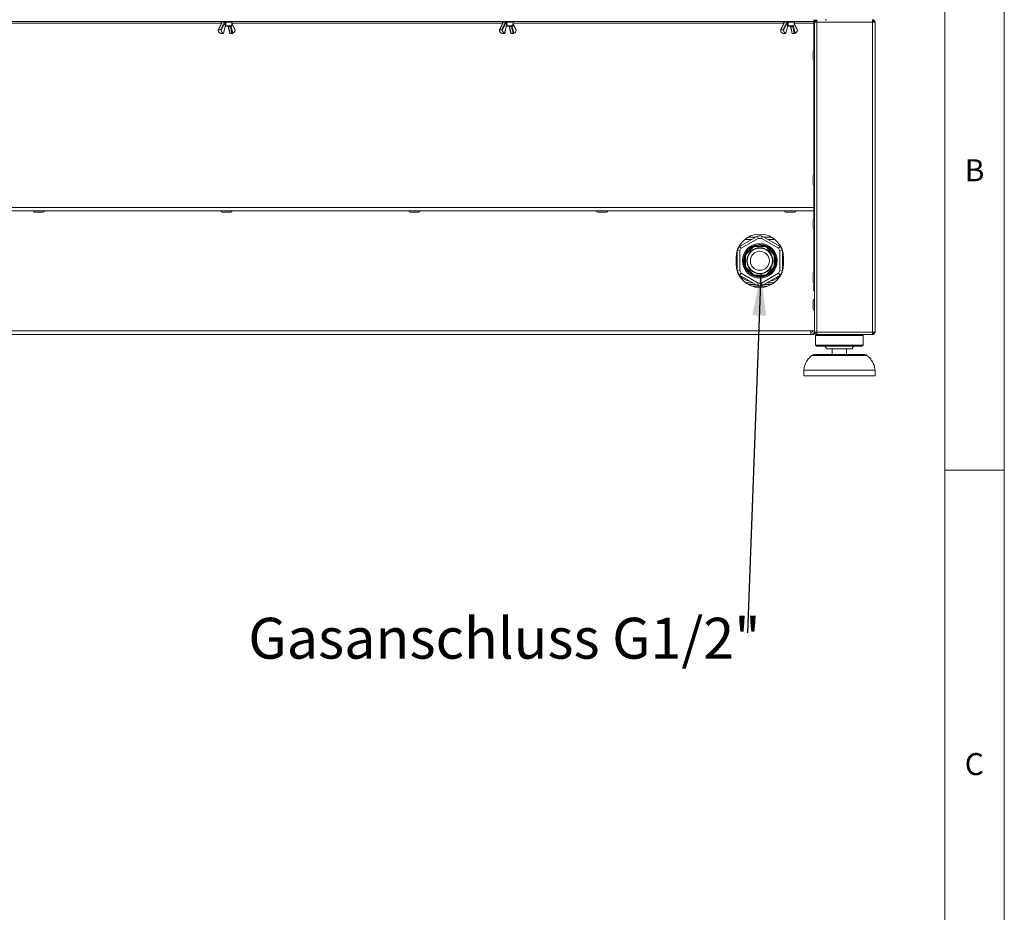
# Model space of a CAD drawing. Units: millimetres. Extents: x 5 to 505, y 5 to 292.
# Drawn here: x 332 to 415, y 161 to 236 of the extents above; entities that cross this region are included whole.
import ezdxf

# ---------------------------------------------------------------- set-up
doc = ezdxf.new("R2010")
doc.units = ezdxf.units.MM
doc.layers.add('BEMAßUNG', color=96, linetype='Continuous')
doc.styles.add('SLDTEXTSTYLE0', font='TXT', dxfattribs={"width": 0.75})
doc.styles.add('SLDTEXTSTYLE1', font='TXT', dxfattribs={"width": 0.7})
doc.dimstyles.new('SLDDIMSTYLE4', dxfattribs={"dimtxt": 0.18, "dimasz": 3.556, "dimexe": 0, "dimexo": 0.0625, "dimgap": 0, "dimtad": 0, "dimtih": 1, "dimtoh": 1, "dimdec": 0, "dimrnd": 1e-09, "dimzin": 0, "dimdsep": 46, "dimtxsty": 'Standard', "dimsah": 1, "dimcen": 0.09, "dimadec": 0, "dimazin": 0, "dimtfac": 3.556, "dimtdec": 0, "dimtofl": 0, "dimtmove": 0, "dimatfit": 3, "dimfxl": 0, "dimfrac": 2, "dimtolj": 1, "dimtzin": 0, "dimarcsym": 0})

# ---------------------------------------------------------------- blocks, each defined once
blk = doc.blocks.new('SW_NOTE_23')
at = {"layer": 'BEMAßUNG', "color": 0, "insert": (-42.035, 1.257), "char_height": 3.43958, "attachment_point": 1, "style": 'SLDTEXTSTYLE1'}
blk.add_mtext('Gasanschluss G1/2"', dxfattribs=at)

msp = doc.modelspace()

# ---------------------------------------------------------------- linework, layer by layer
at = {"color": 7, "linetype": 'Continuous', "lineweight": 0}
for p, q in [((415, 5), (415, 292)), ((410, 287), (410, 47.5876)), ((410, 198.5), (415, 198.5))]:
    msp.add_line(p, q, dxfattribs=at)
at = {"color": 7, "linetype": 'Continuous', "lineweight": 15}
for p, q in [((398.9637, 236.2694), (398.9637, 236.4194)), ((399.0137, 236.4194), (399.0137, 236.2194)), ((399.1137, 236.2194), (399.1137, 236.4194)), ((399.1337, 236.3194), (399.1337, 236.4194)), ((399.2137, 236.3194), (399.1337, 236.3194)), ((399.2137, 236.4194), (399.2137, 236.2194)), ((400.0137, 236.4194), (399.9137, 236.4194)), ((403.9137, 236.4194), (403.9137, 236.3194)), ((300.0637, 236.2694), (398.9637, 236.2694)), ((349.1314, 236.2181), (348.8038, 235.5546)), ((349.1559, 236.2295), (348.8312, 235.5717)), ((348.8312, 235.5717), (348.9986, 235.5717)), ((348.9986, 235.5717), (349.3234, 236.2295)), ((349.3855, 236.196), (349.0533, 235.5231)), ((349.0567, 236.2125), (349.0726, 236.0991)), ((349.1367, 236.2324), (349.1301, 236.2156)), ((349.165, 236.2529), (349.1559, 236.2295)), ((349.3375, 236.2529), (349.165, 236.2529)), ((349.2443, 235.2725), (349.3834, 235.8592)), ((349.2527, 235.2681), (349.3902, 235.8477)), ((349.3234, 236.2295), (349.3375, 236.2529)), ((349.3918, 236.2176), (349.3855, 236.196)), ((349.879, 235.8694), (349.4651, 235.8694)), ((349.6371, 235.8477), (349.7746, 235.2681)), ((349.8281, 235.8393), (349.6607, 235.8393)), ((349.6607, 235.8393), (349.7967, 235.266)), ((349.9641, 235.266), (349.8281, 235.8393)), ((349.8951, 235.8592), (350.0342, 235.2725)), ((349.9285, 235.9125), (349.9707, 236.2125)), ((350.2235, 235.5546), (349.9547, 236.0991)), ((372.8064, 236.2181), (372.4788, 235.5546)), ((372.8309, 236.2295), (372.5062, 235.5717)), ((372.5062, 235.5717), (372.6736, 235.5717)), ((372.6736, 235.5717), (372.9984, 236.2295)), ((373.0605, 236.196), (372.7283, 235.5231)), ((372.7317, 236.2125), (372.7476, 236.0991)), ((372.8117, 236.2324), (372.8051, 236.2156)), ((372.84, 236.2529), (372.8309, 236.2295)), ((373.0125, 236.2529), (372.84, 236.2529)), ((372.9193, 235.2725), (373.0584, 235.8592)), ((372.9277, 235.2681), (373.0652, 235.8477)), ((372.9984, 236.2295), (373.0125, 236.2529)), ((373.0668, 236.2176), (373.0605, 236.196)), ((373.554, 235.8694), (373.1401, 235.8694)), ((373.3121, 235.8477), (373.4496, 235.2681)), ((373.5031, 235.8393), (373.3357, 235.8393)), ((373.3357, 235.8393), (373.4717, 235.266)), ((373.6391, 235.266), (373.5031, 235.8393)), ((373.5701, 235.8592), (373.7092, 235.2725)), ((373.6035, 235.9125), (373.6457, 236.2125)), ((373.8985, 235.5546), (373.6297, 236.0991)), ((396.4814, 236.2181), (396.1538, 235.5546)), ((396.5059, 236.2295), (396.1812, 235.5717)), ((396.1812, 235.5717), (396.3486, 235.5717)), ((396.3486, 235.5717), (396.6734, 236.2295)), ((396.7355, 236.196), (396.4033, 235.5231)), ((396.4067, 236.2125), (396.4226, 236.0991)), ((396.4867, 236.2324), (396.4801, 236.2156)), ((396.515, 236.2529), (396.5059, 236.2295)), ((396.6875, 236.2529), (396.515, 236.2529)), ((396.5943, 235.2725), (396.7334, 235.8592)), ((396.6027, 235.2681), (396.7402, 235.8477)), ((396.6734, 236.2295), (396.6875, 236.2529)), ((396.7418, 236.2176), (396.7355, 236.196)), ((397.229, 235.8694), (396.8151, 235.8694)), ((396.9871, 235.8477), (397.1246, 235.2681)), ((397.1781, 235.8393), (397.0107, 235.8393)), ((397.0107, 235.8393), (397.1467, 235.266)), ((397.3141, 235.266), (397.1781, 235.8393)), ((397.2451, 235.8592), (397.3842, 235.2725)), ((397.2785, 235.9125), (397.3207, 236.2125)), ((397.5735, 235.5546), (397.3047, 236.0991)), ((398.9637, 236.1194), (398.9637, 236.2694)), ((398.9637, 236.1194), (399.0137, 236.1194)), ((399.2137, 236.2194), (399.0137, 236.2194)), ((399.0137, 236.2194), (399.0137, 210.1194)), ((399.2137, 236.2194), (399.2137, 210.1194)), ((403.9137, 236.2194), (399.2137, 236.2194)), ((403.9137, 236.2194), (403.9137, 210.1194)), ((404.1137, 236.2194), (403.9137, 236.2194)), ((404.1137, 236.2194), (404.1137, 210.1194)), ((349.0632, 235.266), (349.2307, 235.266)), ((349.7967, 235.266), (349.9641, 235.266)), ((372.7382, 235.266), (372.9057, 235.266)), ((373.4717, 235.266), (373.6391, 235.266)), ((396.4132, 235.266), (396.5807, 235.266)), ((397.1467, 235.266), (397.3141, 235.266)), ((300.0637, 220.6194), (398.9637, 220.6194)), ((399.0137, 220.6194), (398.9637, 220.6194)), ((398.9637, 220.6194), (398.9637, 220.3194)), ((300.0637, 220.3194), (398.9637, 220.3194)), ((399.0137, 220.3194), (398.9637, 220.3194)), ((394.2162, 218.2051), (392.7062, 217.3333)), ((393.4454, 218.1194), (394.0678, 218.1194)), ((394.2162, 218.2051), (394.2804, 217.9996)), ((394.5469, 217.9996), (394.6112, 218.2051)), ((396.1212, 217.3333), (394.6112, 218.2051)), ((394.7596, 218.1194), (395.3819, 218.1194)), ((392.852, 217.1749), (392.7062, 217.3333)), ((394.2804, 217.9996), (392.852, 217.1749)), ((393.804, 217.2843), (393.2488, 216.7291)), ((393.8281, 217.2514), (393.2817, 216.705)), ((393.804, 217.2843), (393.8281, 217.2514)), ((394.0273, 217.3339), (394.0211, 217.3743)), ((394.8063, 217.3743), (394.0211, 217.3743)), ((394.8001, 217.3339), (394.0273, 217.3339)), ((395.9754, 217.1749), (394.5469, 217.9996)), ((394.8063, 217.3743), (394.8001, 217.3339)), ((394.9992, 217.2514), (395.0234, 217.2843)), ((395.5457, 216.705), (394.9992, 217.2514)), ((395.5786, 216.7291), (395.0234, 217.2843)), ((396.1212, 217.3333), (395.9754, 217.1749)), ((392.5087, 216.9785), (392.5087, 215.2603)), ((392.5277, 216.9869), (392.7187, 216.9441)), ((392.7187, 216.9441), (392.7187, 215.2947)), ((393.1588, 216.512), (393.1992, 216.5058)), ((393.1588, 216.512), (393.1588, 215.7268)), ((393.2817, 216.705), (393.2488, 216.7291)), ((395.5786, 216.7291), (395.5457, 216.705)), ((395.6282, 216.5058), (395.6685, 216.512)), ((395.6685, 215.7268), (395.6685, 216.512)), ((396.1086, 216.9441), (396.3187, 216.9912)), ((396.1086, 215.2947), (396.1086, 216.9441)), ((396.3187, 215.2603), (396.3187, 216.9785)), ((392.4137, 216.3694), (392.4137, 215.8694)), ((393.0387, 216.1194), (393.0473, 215.9657)), ((393.1992, 215.733), (393.1588, 215.7268)), ((395.6685, 215.7268), (395.6282, 215.733)), ((396.4137, 215.8694), (396.4137, 216.3694)), ((392.7187, 215.2947), (392.5087, 215.2476)), ((392.7062, 214.9055), (392.852, 215.0639)), ((392.7062, 214.9055), (394.2162, 214.0338)), ((392.852, 215.0639), (394.2804, 214.2392)), ((393.2488, 215.5097), (393.2817, 215.5339)), ((393.2488, 215.5097), (393.804, 214.9545)), ((393.2817, 215.5339), (393.8281, 214.9874)), ((393.8281, 214.9874), (393.804, 214.9545)), ((394.0211, 214.8646), (394.0273, 214.9049)), ((394.0211, 214.8646), (394.8063, 214.8646)), ((394.0273, 214.9049), (394.8001, 214.9049)), ((394.5469, 214.2392), (395.9754, 215.0639)), ((394.6112, 214.0338), (396.1212, 214.9055)), ((394.8001, 214.9049), (394.8063, 214.8646)), ((394.9992, 214.9874), (395.5457, 215.5339)), ((395.0234, 214.9545), (394.9992, 214.9874)), ((395.0234, 214.9545), (395.5786, 215.5097)), ((395.5457, 215.5339), (395.5786, 215.5097)), ((395.9754, 215.0639), (396.1212, 214.9055)), ((396.2997, 215.2519), (396.1086, 215.2947)), ((393.4454, 214.1194), (394.0678, 214.1194)), ((395.0382, 213.9694), (393.7892, 213.9694)), ((394.2804, 214.2392), (394.2162, 214.0338)), ((394.6112, 214.0338), (394.5469, 214.2392)), ((394.7596, 214.1194), (395.3819, 214.1194)), ((398.9637, 213.6694), (398.9187, 213.6694)), ((398.9187, 213.6694), (398.9187, 213.6244)), ((398.9187, 213.6244), (399.0137, 213.6244)), ((398.9637, 213.6694), (399.0137, 213.6694)), ((398.7137, 210.2194), (300.3137, 210.2194)), ((398.7137, 209.9194), (300.3137, 209.9194)), ((398.7137, 210.2194), (399.0137, 210.2194)), ((398.7137, 210.2194), (398.7137, 209.9194)), ((398.9637, 209.9194), (398.7137, 209.9194)), ((398.9637, 210.0536), (398.9637, 209.9194)), ((399.0137, 210.1194), (399.2137, 210.1194)), ((399.2137, 209.9194), (399.1137, 209.8194)), ((399.1137, 209.8194), (399.1137, 209.0194)), ((401.1137, 209.8194), (399.1137, 209.8194)), ((399.2137, 210.1194), (403.9137, 210.1194)), ((399.2137, 209.9194), (399.2137, 210.0194)), ((399.2137, 209.9194), (399.2349, 209.9194)), ((399.2349, 209.9194), (403.8925, 209.9194)), ((403.1137, 209.8194), (401.1137, 209.8194)), ((403.1137, 209.8194), (403.0137, 209.9194)), ((403.1137, 209.0194), (403.1137, 209.8194)), ((403.8925, 209.9194), (403.9137, 209.9194)), ((403.9137, 210.1194), (404.1137, 210.1194)), ((403.9137, 209.9194), (403.9137, 210.0194)), ((399.1137, 209.0194), (399.2137, 208.9194)), ((401.1137, 209.0194), (399.1137, 209.0194)), ((403.1137, 209.0194), (401.1137, 209.0194)), ((403.0137, 208.9194), (403.1137, 209.0194)), ((398.9736, 208.2194), (403.2538, 208.2194)), ((401.1137, 208.9194), (399.2137, 208.9194)), ((401.1137, 208.7194), (400.0137, 208.7194)), ((400.5137, 208.7194), (400.5137, 208.2194)), ((403.0137, 208.9194), (401.1137, 208.9194)), ((402.2137, 208.7194), (401.1137, 208.7194)), ((401.7137, 208.2194), (401.7137, 208.7194)), ((398.1137, 206.9194), (398.1137, 206.4194)), ((401.1137, 206.9194), (398.1137, 206.9194)), ((404.1137, 206.9194), (401.1137, 206.9194)), ((404.1137, 206.4194), (404.1137, 206.9194)), ((401.1137, 206.4194), (398.1137, 206.4194)), ((404.1137, 206.4194), (401.1137, 206.4194))]:
    msp.add_line(p, q, dxfattribs=at)
at = {"color": 8, "linetype": 'Continuous', "lineweight": 15}
for p, q in [((326.2826, 236.1194), (349.0698, 236.1194)), ((349.133, 236.2125), (349.0567, 236.2125)), ((349.9707, 236.2125), (349.4351, 236.2125)), ((349.4585, 235.9125), (349.9285, 235.9125)), ((350.2252, 235.5231), (349.9517, 236.0771)), ((349.9576, 236.1194), (372.7448, 236.1194)), ((372.808, 236.2125), (372.7317, 236.2125)), ((373.6457, 236.2125), (373.1101, 236.2125)), ((373.1335, 235.9125), (373.6035, 235.9125)), ((373.9002, 235.5231), (373.6267, 236.0771)), ((373.6326, 236.1194), (396.4198, 236.1194)), ((396.483, 236.2125), (396.4067, 236.2125)), ((397.3207, 236.2125), (396.7851, 236.2125)), ((396.8085, 235.9125), (397.2785, 235.9125)), ((397.5752, 235.5231), (397.3017, 236.0771)), ((397.3076, 236.1194), (398.9637, 236.1194)), ((398.9637, 236.1194), (398.9637, 233.8824)), ((398.9637, 232.9564), (398.9637, 223.3824)), ((398.9637, 222.4564), (398.9637, 220.6194)), ((398.9637, 220.3194), (398.9637, 219.6824)), ((398.9637, 218.7564), (398.9637, 215.1824)), ((393.1498, 217.9194), (393.7214, 217.9194)), ((395.106, 217.9194), (395.6776, 217.9194)), ((393.2137, 214.2694), (393.808, 214.2694)), ((395.0194, 214.2694), (395.6137, 214.2694)), ((398.9637, 214.2564), (398.9637, 213.6694)), ((401.1137, 208.1442), (398.775, 208.1442)), ((403.4524, 208.1442), (401.1137, 208.1442))]:
    msp.add_line(p, q, dxfattribs=at)
at = {"color": 8, "linetype": 'Continuous', "lineweight": 15, "flags": 128}
for points in [[(349.3834, 235.8592), (349.3875, 235.8553), (349.3899, 235.8516), (349.3903, 235.8482), (349.3902, 235.8477)], [(349.8917, 235.8711), (349.8929, 235.8672), (349.8951, 235.8592)], [(373.0584, 235.8592), (373.0625, 235.8553), (373.0649, 235.8516), (373.0653, 235.8482), (373.0652, 235.8477)], [(373.5667, 235.8711), (373.5679, 235.8672), (373.5701, 235.8592)], [(396.7334, 235.8592), (396.7375, 235.8553), (396.7399, 235.8516), (396.7403, 235.8482), (396.7402, 235.8477)], [(397.2417, 235.8711), (397.2429, 235.8672), (397.2451, 235.8592)]]:
    msp.add_lwpolyline(points, dxfattribs=at)
at = {"color": 7, "linetype": 'Continuous', "lineweight": 15, "flags": 128}
for points in [[(349.4006, 235.8694), (349.4053, 235.8703), (349.4099, 235.8729), (349.4142, 235.8771), (349.4179, 235.8829), (349.4211, 235.8899), (349.4235, 235.8979), (349.4252, 235.9067), (349.426, 235.916)], [(373.0756, 235.8694), (373.0803, 235.8703), (373.0849, 235.8729), (373.0892, 235.8771), (373.0929, 235.8829), (373.0961, 235.8899), (373.0985, 235.8979), (373.1002, 235.9067), (373.101, 235.916)], [(396.7506, 235.8694), (396.7553, 235.8703), (396.7599, 235.8729), (396.7642, 235.8771), (396.7679, 235.8829), (396.7711, 235.8899), (396.7735, 235.8979), (396.7752, 235.9067), (396.776, 235.916)], [(394.014, 217.4351), (393.8242, 217.3617), (393.724, 217.3089)], [(392.5087, 215.3539), (392.4881, 215.393), (392.4562, 215.4594)], [(396.3712, 215.4594), (396.3393, 215.393), (396.3187, 215.3539)], [(399.0136, 213.6244), (399.0098, 213.6584), (399.0073, 213.6694)]]:
    msp.add_lwpolyline(points, dxfattribs=at)
at = {"color": 7, "linetype": 'Continuous', "lineweight": 15}
for radius in [1.455, 1.0999, 1.065, 0.8]:
    msp.add_circle((394.4137, 216.1194), radius, dxfattribs=at)
for centre, radius, start, end in [((349.1515, 235.5913), 0.3559, 191.046399, 243.576792), ((349.4026, 235.5913), 0.3559, 191.046399, 243.576792), ((349.1062, 236.2194), 0.05, 90, 188), ((349.1853, 236.2194), 0.05, 90, 164.694329), ((349.1886, 236.2446), 0.025, 97.577551, 160.627264), ((349.3212, 236.1511), 0.0785, 34.945166, 88.411524), ((349.3611, 236.2446), 0.025, 97.577551, 160.627264), ((349.3139, 236.1573), 0.0985, 37.735692, 76.132952), ((349.3474, 236.2256), 0.0451, 349.790738, 76.706151), ((349.479, 235.8411), 0.0972, 135.421331, 169.276757), ((349.5274, 236.2278), 0.0936, 153.576627, 189.422237), ((349.5403, 235.903), 0.0824, 173.379475, 204.022028), ((349.6129, 235.8303), 0.0486, 10.723243, 44.578669), ((349.7804, 235.8303), 0.0486, 10.723243, 44.578669), ((349.8282, 235.9617), 0.1224, 269.978867, 303.12423), ((349.879, 235.9194), 0.05, 270, 352), ((349.9212, 236.2194), 0.05, 352, 90), ((349.8759, 235.5913), 0.3559, 296.423208, 348.953601), ((372.8265, 235.5913), 0.3559, 191.046399, 243.576792), ((373.0776, 235.5913), 0.3559, 191.046399, 243.576792), ((372.7812, 236.2194), 0.05, 90, 188), ((372.8603, 236.2194), 0.05, 90, 164.694329), ((372.8636, 236.2446), 0.025, 97.577551, 160.627264), ((372.9962, 236.1511), 0.0785, 34.945166, 88.411524), ((373.0361, 236.2446), 0.025, 97.577551, 160.627264), ((372.9889, 236.1573), 0.0985, 37.735692, 76.132952), ((373.0224, 236.2256), 0.0451, 349.790738, 76.706151), ((373.154, 235.8411), 0.0972, 135.421331, 169.276757), ((373.2024, 236.2278), 0.0936, 153.576627, 189.422237), ((373.2153, 235.903), 0.0824, 173.379475, 204.022028), ((373.2879, 235.8303), 0.0486, 10.723243, 44.578669), ((373.4554, 235.8303), 0.0486, 10.723243, 44.578669), ((373.5032, 235.9617), 0.1224, 269.978867, 303.12423), ((373.554, 235.9194), 0.05, 270, 352), ((373.5962, 236.2194), 0.05, 352, 90), ((373.5509, 235.5913), 0.3559, 296.423208, 348.953601), ((396.5015, 235.5913), 0.3559, 191.046399, 243.576792), ((396.7526, 235.5913), 0.3559, 191.046399, 243.576792), ((396.4562, 236.2194), 0.05, 90, 188), ((396.5353, 236.2194), 0.05, 90, 164.694329), ((396.5386, 236.2446), 0.025, 97.577551, 160.627264), ((396.6712, 236.1511), 0.0785, 34.945166, 88.411524), ((396.7111, 236.2446), 0.025, 97.577551, 160.627264), ((396.6639, 236.1573), 0.0985, 37.735692, 76.132952), ((396.6974, 236.2256), 0.0451, 349.790738, 76.706151), ((396.829, 235.8411), 0.0972, 135.421331, 169.276757), ((396.8774, 236.2278), 0.0936, 153.576627, 189.422237), ((396.8903, 235.903), 0.0824, 173.379475, 204.022028), ((396.9629, 235.8303), 0.0486, 10.723243, 44.578669), ((397.1304, 235.8303), 0.0486, 10.723243, 44.578669), ((397.1782, 235.9617), 0.1224, 269.978867, 303.12423), ((397.229, 235.9194), 0.05, 270, 352), ((397.2712, 236.2194), 0.05, 352, 90), ((397.2259, 235.5913), 0.3559, 296.423208, 348.953601), ((399.0137, 233.7844), 0.11, 90, 180), ((399.0137, 233.0544), 0.11, 180, 270), ((399.0137, 223.2844), 0.11, 90, 180), ((399.0137, 222.5544), 0.11, 180, 270), ((333.3307, 220.3194), 0.11, 180, 270), ((334.0607, 220.3194), 0.11, 270, 0), ((349.1477, 220.3194), 0.11, 180, 270), ((349.8777, 220.3194), 0.11, 270, 0), ((364.9647, 220.3194), 0.11, 180, 270), ((365.6947, 220.3194), 0.11, 270, 0), ((380.7817, 220.3194), 0.11, 180, 270), ((381.5117, 220.3194), 0.11, 270, 0), ((396.5987, 220.3194), 0.11, 180, 270), ((397.3287, 220.3194), 0.11, 270, 0), ((399.0137, 219.5844), 0.11, 90, 180), ((394.4137, 216.3694), 2, 0, 180), ((394.4137, 216.1194), 2.095, 84.59012, 95.40988), ((399.0137, 218.8544), 0.11, 180, 270), ((394.4137, 216.1194), 2.095, 144.59012, 154.465777), ((394.4137, 216.1194), 1.36, 107.080621, 117.919379), ((394.4137, 216.1194), 1.3148, 107.373783, 117.626217), ((394.4137, 216.1194), 1.2745, 107.648675, 117.351325), ((394.4137, 216.1194), 1.8849, 85.946771, 94.053229), ((394.4137, 216.1194), 1.375, 52.134574, 86.983321), ((394.4137, 216.1194), 1.2745, 62.648675, 72.351325), ((394.4137, 216.1194), 1.3148, 62.373783, 72.626217), ((394.4137, 216.1194), 1.36, 62.080621, 72.919379), ((394.4137, 216.1194), 2.095, 25.534223, 35.40988), ((394.4137, 216.1194), 1.8849, 145.946771, 154.053229), ((394.4137, 216.1194), 1.375, 142.723066, 180), ((394.4137, 216.1194), 1.36, 152.080621, 162.919379), ((394.4137, 216.1194), 1.3148, 152.373783, 162.626217), ((394.4137, 216.1194), 1.2745, 152.648675, 162.351325), ((394.4137, 216.1194), 1.375, 241.51514, 33.576966), ((394.4137, 216.1194), 1.2745, 17.648675, 27.351325), ((394.4137, 216.1194), 1.3148, 17.373783, 27.626217), ((394.4137, 216.1194), 1.36, 17.080621, 27.919379), ((394.4137, 216.1194), 1.8849, 25.946771, 34.053229), ((394.4137, 215.8694), 2, 180, 0), ((394.4137, 216.1194), 1.375, 188.43846, 209.196187), ((394.4137, 216.1194), 1.36, 197.080621, 207.919379), ((394.4137, 216.1194), 1.3148, 197.373783, 207.626217), ((394.4137, 216.1194), 1.2745, 197.648675, 207.351325), ((394.4137, 216.1194), 1.2745, 332.648675, 342.351325), ((394.4137, 216.1194), 1.3148, 332.373783, 342.626217), ((394.4137, 216.1194), 1.36, 332.080621, 342.919379), ((394.4137, 216.1194), 2.095, 205.534223, 215.40988), ((393.9137, 216.1194), 1.75, 224.805991, 258.965527), ((394.4137, 216.1194), 1.8849, 205.946771, 214.053229), ((394.4137, 216.1194), 1.36, 242.080621, 252.919379), ((394.4137, 216.1194), 1.3148, 242.373783, 252.626217), ((394.4137, 216.1194), 1.2745, 242.648675, 252.351325), ((394.4137, 216.1194), 1.2745, 287.648675, 297.351325), ((394.4137, 216.1194), 1.3148, 287.373783, 297.626217), ((394.4137, 216.1194), 1.36, 287.080621, 297.919379), ((394.9137, 216.1194), 1.75, 281.034473, 315.194009), ((394.4137, 216.1194), 1.8849, 325.946771, 334.053229), ((394.4137, 216.1194), 2.095, 324.59012, 334.465777), ((399.0137, 215.0844), 0.11, 90, 180), ((394.4137, 216.1194), 2.095, 264.59012, 275.40988), ((394.4137, 216.1194), 1.8849, 265.946771, 274.053229), ((399.0137, 214.3544), 0.11, 180, 270), ((399.0137, 212.7844), 0.11, 90, 180), ((399.0137, 212.0544), 0.11, 180, 270), ((398.7137, 210.2194), 0.3, 270, 0), ((398.7137, 210.2194), 0.15, 270, 0), ((398.9736, 207.9194), 0.3, 90, 131.459871), ((399.8137, 208.7194), 0.2, 0, 90), ((402.4137, 208.7194), 0.2, 90, 180), ((403.2538, 207.9194), 0.3, 48.540129, 90)]:
    msp.add_arc(centre, radius, start, end, dxfattribs=at)
at = {"color": 8, "linetype": 'Continuous', "lineweight": 15}
for centre, radius, start, end in [((349.1528, 236.2041), 0.0256, 82.966574, 146.756474), ((349.1777, 236.2247), 0.0449, 94.400493, 180.12362), ((349.1665, 236.2215), 0.0315, 92.839996, 159.971817), ((349.3753, 235.8976), 0.0364, 316.551057, 18.851259), ((349.6469, 235.8965), 0.0321, 237.499937, 271.118688), ((349.6558, 235.8632), 0.0244, 220.334054, 281.525294), ((349.8141, 235.9126), 0.0483, 271.062697, 296.407458), ((372.8278, 236.2041), 0.0256, 82.966574, 146.756474), ((372.8527, 236.2247), 0.0449, 94.400493, 180.12362), ((372.8415, 236.2215), 0.0315, 92.839996, 159.971817), ((373.0503, 235.8976), 0.0364, 316.551057, 18.851259), ((373.3219, 235.8965), 0.0321, 237.499937, 271.118688), ((373.3308, 235.8632), 0.0244, 220.334054, 281.525294), ((373.4891, 235.9126), 0.0483, 271.062697, 296.407458), ((396.5028, 236.2041), 0.0256, 82.966574, 146.756474), ((396.5277, 236.2247), 0.0449, 94.400493, 180.12362), ((396.5165, 236.2215), 0.0315, 92.839996, 159.971817), ((396.7253, 235.8976), 0.0364, 316.551057, 18.851259), ((396.9969, 235.8965), 0.0321, 237.499937, 271.118688), ((397.0058, 235.8632), 0.0244, 220.334054, 281.525294), ((397.1641, 235.9126), 0.0483, 271.062697, 296.407458)]:
    msp.add_arc(centre, radius, start, end, dxfattribs=at)
at = {"color": 7, "linetype": 'Continuous', "lineweight": 15}
for points in [[(403.9137, 236.2194), (403.9119, 236.2456), (403.9084, 236.298), (403.9031, 236.3641), (403.8978, 236.4104), (403.8942, 236.4164), (403.8925, 236.4194)], [(404.1137, 236.2194), (404.1107, 236.2456), (404.1047, 236.298), (404.0584, 236.3641), (403.9923, 236.4104), (403.9399, 236.4164), (403.9137, 236.4194)], [(404.0137, 236.2194), (404.0122, 236.2325), (404.0092, 236.2587), (403.986, 236.2918), (403.953, 236.3149), (403.9268, 236.3179), (403.9137, 236.3194)], [(393.1992, 216.5058), (393.1992, 216.377), (393.1992, 216.1194), (393.1992, 215.8618), (393.1992, 215.733)], [(395.6282, 215.733), (395.6282, 215.8618), (395.6282, 216.1194), (395.6282, 216.377), (395.6282, 216.5058)], [(399.0137, 210.1194), (399.0167, 210.0932), (399.0227, 210.0408), (399.069, 209.9747), (399.1351, 209.9284), (399.1875, 209.9224), (399.2137, 209.9194)], [(399.1137, 210.1194), (399.1152, 210.1063), (399.1182, 210.0801), (399.1413, 210.0471), (399.1744, 210.0239), (399.2006, 210.0209), (399.2137, 210.0194)], [(399.2349, 209.9194), (399.2331, 209.9224), (399.2296, 209.9284), (399.2243, 209.9747), (399.219, 210.0408), (399.2154, 210.0932), (399.2137, 210.1194)], [(403.9137, 210.1194), (403.9119, 210.0932), (403.9084, 210.0408), (403.9031, 209.9747), (403.8978, 209.9284), (403.8942, 209.9224), (403.8925, 209.9194)], [(403.9137, 210.0194), (403.9268, 210.0209), (403.953, 210.0239), (403.986, 210.0471), (404.0092, 210.0801), (404.0122, 210.1063), (404.0137, 210.1194)], [(403.9137, 209.9194), (403.9399, 209.9224), (403.9923, 209.9284), (404.0584, 209.9747), (404.1047, 210.0408), (404.1107, 210.0932), (404.1137, 210.1194)]]:
    msp.add_open_spline(points, degree=3, dxfattribs=at)
for points, knots in [([(348.8312, 235.5717), (348.8269, 235.5712), (348.8184, 235.5702), (348.8083, 235.5626), (348.8016, 235.5514), (348.7991, 235.5375), (348.8012, 235.5277), (348.8022, 235.5231)], [0, 0, 0, 0, 0.1931298, 0.3859323, 0.5874635, 0.8066554, 1, 1, 1, 1]), ([(349.0533, 235.5231), (349.053, 235.5243), (349.0508, 235.5309), (349.0446, 235.543), (349.0323, 235.5576), (349.0174, 235.5679), (349.0057, 235.5714), (348.9998, 235.5716), (348.9986, 235.5717)], [0, 0, 0, 0, 0.0505408, 0.2776832, 0.5112714, 0.739687, 0.9500619, 1, 1, 1, 1]), ([(349.4097, 235.9094), (349.4053, 235.961), (349.3972, 236.0566), (349.3892, 236.1521), (349.3855, 236.196)], [0, 0, 0, 0, 0.54087283, 1, 1, 1, 1]), ([(349.3902, 235.8477), (349.3916, 235.8525), (349.3943, 235.8618), (349.3993, 235.8703), (349.4005, 235.8714), (349.4011, 235.872)], [0, 0, 0, 0, 0.355115, 0.6734686, 1, 1, 1, 1]), ([(349.4351, 236.2125), (349.4294, 236.2129), (349.418, 236.2137), (349.4028, 236.2156), (349.3951, 236.217), (349.3918, 236.2176)], [0, 0, 0, 0, 0.36047233, 0.72478733, 1, 1, 1, 1]), ([(349.4651, 235.8694), (349.454, 235.8694), (349.4314, 235.8694), (349.411, 235.8694), (349.4006, 235.8694)], [0, 0, 0, 0, 0.4926434, 1, 1, 1, 1]), ([(349.4097, 235.9094), (349.4111, 235.9111), (349.4131, 235.9137), (349.418, 235.916), (349.4222, 235.9165), (349.4253, 235.9161), (349.426, 235.916)], [0, 0, 0, 0, 0.3543617, 0.5424947, 0.9020182, 1, 1, 1, 1]), ([(349.426, 235.916), (349.4312, 235.9152), (349.4414, 235.9138), (349.4529, 235.9129), (349.4585, 235.9125)], [0, 0, 0, 0, 0.5101603, 1, 1, 1, 1]), ([(349.4351, 236.2125), (349.4388, 236.1654), (349.4466, 236.0654), (349.4544, 235.9654), (349.4585, 235.9125)], [0, 0, 0, 0, 0.4703303, 1, 1, 1, 1]), ([(349.6266, 235.8693), (349.6273, 235.8694), (349.6295, 235.8694), (349.6312, 235.869), (349.6308, 235.8692), (349.6307, 235.8692)], [0, 0, 0, 0, 0.248651, 0.7919464, 1, 1, 1, 1]), ([(349.6284, 235.8694), (349.6284, 235.8694), (349.6292, 235.8685), (349.6332, 235.8617), (349.6357, 235.8526), (349.6371, 235.8477)], [0, 0, 0, 0, 0.003568, 0.4641524, 1, 1, 1, 1]), ([(350.2231, 235.5543), (350.2237, 235.5533), (350.2269, 235.5485), (350.2281, 235.5374), (350.2261, 235.5276), (350.2252, 235.5231)], [0, 0, 0, 0, 0.11974933, 0.5874506, 1, 1, 1, 1]), ([(372.5062, 235.5717), (372.5019, 235.5712), (372.4934, 235.5702), (372.4833, 235.5626), (372.4766, 235.5514), (372.4741, 235.5375), (372.4762, 235.5277), (372.4772, 235.5231)], [0, 0, 0, 0, 0.1931298, 0.3859323, 0.5874635, 0.8066554, 1, 1, 1, 1]), ([(372.7283, 235.5231), (372.728, 235.5243), (372.7258, 235.5309), (372.7196, 235.543), (372.7073, 235.5576), (372.6924, 235.5679), (372.6807, 235.5714), (372.6748, 235.5716), (372.6736, 235.5717)], [0, 0, 0, 0, 0.05054084, 0.27768321, 0.51127141, 0.73968701, 0.95006191, 1, 1, 1, 1]), ([(373.0847, 235.9094), (373.0803, 235.961), (373.0722, 236.0566), (373.0642, 236.1521), (373.0605, 236.196)], [0, 0, 0, 0, 0.5408728, 1, 1, 1, 1]), ([(373.0652, 235.8477), (373.0666, 235.8525), (373.0693, 235.8618), (373.0743, 235.8703), (373.0755, 235.8714), (373.0761, 235.872)], [0, 0, 0, 0, 0.355115, 0.6734686, 1, 1, 1, 1]), ([(373.1101, 236.2125), (373.1044, 236.2129), (373.093, 236.2137), (373.0778, 236.2156), (373.0701, 236.217), (373.0668, 236.2176)], [0, 0, 0, 0, 0.3604723, 0.7247873, 1, 1, 1, 1]), ([(373.1401, 235.8694), (373.129, 235.8694), (373.1064, 235.8694), (373.086, 235.8694), (373.0756, 235.8694)], [0, 0, 0, 0, 0.4926434, 1, 1, 1, 1]), ([(373.0847, 235.9094), (373.0861, 235.9111), (373.0881, 235.9137), (373.093, 235.916), (373.0972, 235.9165), (373.1003, 235.9161), (373.101, 235.916)], [0, 0, 0, 0, 0.3543617, 0.5424947, 0.9020182, 1, 1, 1, 1]), ([(373.101, 235.916), (373.1062, 235.9152), (373.1164, 235.9138), (373.1279, 235.9129), (373.1335, 235.9125)], [0, 0, 0, 0, 0.5101603, 1, 1, 1, 1]), ([(373.1101, 236.2125), (373.1138, 236.1654), (373.1216, 236.0654), (373.1294, 235.9654), (373.1335, 235.9125)], [0, 0, 0, 0, 0.4703303, 1, 1, 1, 1]), ([(373.3016, 235.8693), (373.3023, 235.8694), (373.3045, 235.8694), (373.3062, 235.869), (373.3058, 235.8692), (373.3057, 235.8692)], [0, 0, 0, 0, 0.248651, 0.7919464, 1, 1, 1, 1]), ([(373.3034, 235.8694), (373.3034, 235.8694), (373.3042, 235.8685), (373.3082, 235.8617), (373.3107, 235.8526), (373.3121, 235.8477)], [0, 0, 0, 0, 0.003568, 0.4641524, 1, 1, 1, 1]), ([(373.8981, 235.5543), (373.8987, 235.5533), (373.9019, 235.5485), (373.9031, 235.5374), (373.9011, 235.5276), (373.9002, 235.5231)], [0, 0, 0, 0, 0.1197493, 0.5874506, 1, 1, 1, 1]), ([(396.1812, 235.5717), (396.1769, 235.5712), (396.1684, 235.5702), (396.1583, 235.5626), (396.1516, 235.5514), (396.1491, 235.5375), (396.1512, 235.5277), (396.1522, 235.5231)], [0, 0, 0, 0, 0.19312982, 0.3859323, 0.58746351, 0.80665544, 1, 1, 1, 1]), ([(396.4033, 235.5231), (396.403, 235.5243), (396.4008, 235.5309), (396.3946, 235.543), (396.3823, 235.5576), (396.3674, 235.5679), (396.3557, 235.5714), (396.3498, 235.5716), (396.3486, 235.5717)], [0, 0, 0, 0, 0.0505408, 0.2776832, 0.5112714, 0.739687, 0.9500619, 1, 1, 1, 1]), ([(396.7597, 235.9094), (396.7553, 235.961), (396.7472, 236.0566), (396.7392, 236.1521), (396.7355, 236.196)], [0, 0, 0, 0, 0.5408728, 1, 1, 1, 1]), ([(396.7402, 235.8477), (396.7416, 235.8525), (396.7443, 235.8618), (396.7493, 235.8703), (396.7505, 235.8714), (396.7511, 235.872)], [0, 0, 0, 0, 0.355115, 0.6734686, 1, 1, 1, 1]), ([(396.7851, 236.2125), (396.7794, 236.2129), (396.768, 236.2137), (396.7528, 236.2156), (396.7451, 236.217), (396.7418, 236.2176)], [0, 0, 0, 0, 0.3604723, 0.7247873, 1, 1, 1, 1]), ([(396.8151, 235.8694), (396.804, 235.8694), (396.7814, 235.8694), (396.761, 235.8694), (396.7506, 235.8694)], [0, 0, 0, 0, 0.4926434, 1, 1, 1, 1]), ([(396.7597, 235.9094), (396.7611, 235.9111), (396.7631, 235.9137), (396.768, 235.916), (396.7722, 235.9165), (396.7753, 235.9161), (396.776, 235.916)], [0, 0, 0, 0, 0.35436166, 0.54249471, 0.90201815, 1, 1, 1, 1]), ([(396.776, 235.916), (396.7812, 235.9152), (396.7914, 235.9138), (396.8029, 235.9129), (396.8085, 235.9125)], [0, 0, 0, 0, 0.5101603, 1, 1, 1, 1]), ([(396.7851, 236.2125), (396.7888, 236.1654), (396.7966, 236.0654), (396.8044, 235.9654), (396.8085, 235.9125)], [0, 0, 0, 0, 0.47033033, 1, 1, 1, 1]), ([(396.9766, 235.8693), (396.9773, 235.8694), (396.9795, 235.8694), (396.9812, 235.869), (396.9808, 235.8692), (396.9807, 235.8692)], [0, 0, 0, 0, 0.248651, 0.7919464, 1, 1, 1, 1]), ([(396.9784, 235.8694), (396.9784, 235.8694), (396.9792, 235.8685), (396.9832, 235.8617), (396.9857, 235.8526), (396.9871, 235.8477)], [0, 0, 0, 0, 0.003568, 0.4641524, 1, 1, 1, 1]), ([(397.5731, 235.5543), (397.5737, 235.5533), (397.5769, 235.5485), (397.5781, 235.5374), (397.5761, 235.5276), (397.5752, 235.5231)], [0, 0, 0, 0, 0.1197493, 0.5874506, 1, 1, 1, 1]), ([(348.9931, 235.2725), (348.9965, 235.2716), (349.0035, 235.2697), (349.0191, 235.2677), (349.0366, 235.2665), (349.0521, 235.266), (349.0602, 235.266), (349.0632, 235.266)], [0, 0, 0, 0, 0.2051903, 0.4279668, 0.6515751, 0.8682004, 1, 1, 1, 1]), ([(349.2307, 235.266), (349.2337, 235.266), (349.241, 235.2661), (349.2491, 235.2665), (349.2534, 235.2676), (349.2524, 235.2695), (349.2478, 235.2714), (349.2445, 235.2725), (349.2443, 235.2725)], [0, 0, 0, 0, 0.14434512, 0.34358224, 0.54868834, 0.76401844, 0.98690858, 1, 1, 1, 1]), ([(349.7967, 235.266), (349.7925, 235.266), (349.7841, 235.2661), (349.7764, 235.2667), (349.7753, 235.2677), (349.7748, 235.2681)], [0, 0, 0, 0, 0.3366231, 0.6728998, 1, 1, 1, 1]), ([(350.0342, 235.2725), (350.0333, 235.2723), (350.0291, 235.2709), (350.0188, 235.269), (350.0023, 235.2672), (349.9845, 235.2663), (349.9716, 235.266), (349.9655, 235.266), (349.9641, 235.266)], [0, 0, 0, 0, 0.0631283, 0.2827352, 0.5065519, 0.7286092, 0.9413752, 1, 1, 1, 1]), ([(372.6681, 235.2725), (372.6715, 235.2716), (372.6785, 235.2697), (372.6941, 235.2677), (372.7116, 235.2665), (372.7271, 235.266), (372.7352, 235.266), (372.7382, 235.266)], [0, 0, 0, 0, 0.2051903, 0.4279668, 0.6515751, 0.8682004, 1, 1, 1, 1]), ([(372.9057, 235.266), (372.9087, 235.266), (372.916, 235.2661), (372.9241, 235.2665), (372.9284, 235.2676), (372.9274, 235.2695), (372.9228, 235.2714), (372.9195, 235.2725), (372.9193, 235.2725)], [0, 0, 0, 0, 0.1443451, 0.3435822, 0.5486883, 0.7640184, 0.9869086, 1, 1, 1, 1]), ([(373.4717, 235.266), (373.4675, 235.266), (373.4591, 235.2661), (373.4514, 235.2667), (373.4503, 235.2677), (373.4498, 235.2681)], [0, 0, 0, 0, 0.3366231, 0.6728998, 1, 1, 1, 1]), ([(373.7092, 235.2725), (373.7083, 235.2723), (373.7041, 235.2709), (373.6938, 235.269), (373.6773, 235.2672), (373.6595, 235.2663), (373.6466, 235.266), (373.6405, 235.266), (373.6391, 235.266)], [0, 0, 0, 0, 0.06312828, 0.28273521, 0.50655195, 0.72860918, 0.94137518, 1, 1, 1, 1]), ([(396.3431, 235.2725), (396.3465, 235.2716), (396.3535, 235.2697), (396.3691, 235.2677), (396.3866, 235.2665), (396.4021, 235.266), (396.4102, 235.266), (396.4132, 235.266)], [0, 0, 0, 0, 0.2051903, 0.4279668, 0.6515751, 0.8682004, 1, 1, 1, 1]), ([(396.5807, 235.266), (396.5837, 235.266), (396.591, 235.2661), (396.5991, 235.2665), (396.6034, 235.2676), (396.6024, 235.2695), (396.5978, 235.2714), (396.5945, 235.2725), (396.5943, 235.2725)], [0, 0, 0, 0, 0.14434512, 0.34358224, 0.54868834, 0.76401844, 0.98690858, 1, 1, 1, 1]), ([(397.1467, 235.266), (397.1425, 235.266), (397.1341, 235.2661), (397.1264, 235.2667), (397.1253, 235.2677), (397.1248, 235.2681)], [0, 0, 0, 0, 0.3366231, 0.6728998, 1, 1, 1, 1]), ([(397.3842, 235.2725), (397.3833, 235.2723), (397.3791, 235.2709), (397.3688, 235.269), (397.3523, 235.2672), (397.3345, 235.2663), (397.3216, 235.266), (397.3155, 235.266), (397.3141, 235.266)], [0, 0, 0, 0, 0.0631283, 0.2827352, 0.5065519, 0.7286092, 0.9413752, 1, 1, 1, 1]), ([(398.9037, 233.7794), (398.9037, 233.7809), (398.9037, 233.788), (398.9037, 233.7561), (398.9037, 233.7052), (398.9037, 233.6518), (398.9037, 233.5891), (398.9037, 233.5), (398.9037, 233.3819), (398.9037, 233.2681), (398.9037, 233.188), (398.9037, 233.1346), (398.9037, 233.0938), (398.9037, 233.0607), (398.9037, 233.0599), (398.9037, 233.0595)], [0, 0, 0, 0, 0.03183968, 0.1515681, 0.21602001, 0.28183968, 0.34765935, 0.41211126, 0.53183968, 0.6515681, 0.71602001, 0.78183968, 0.84765935, 0.91211126, 1, 1, 1, 1]), ([(398.9037, 223.2794), (398.9037, 223.2809), (398.9037, 223.288), (398.9037, 223.2561), (398.9037, 223.2052), (398.9037, 223.1518), (398.9037, 223.0891), (398.9037, 223), (398.9037, 222.8819), (398.9037, 222.7681), (398.9037, 222.688), (398.9037, 222.6346), (398.9037, 222.5938), (398.9037, 222.5607), (398.9037, 222.5599), (398.9037, 222.5595)], [0, 0, 0, 0, 0.0318397, 0.1515681, 0.21602, 0.2818397, 0.3476594, 0.4121113, 0.5318397, 0.6515681, 0.71602, 0.7818397, 0.8476594, 0.9121113, 1, 1, 1, 1]), ([(333.3307, 220.2094), (333.3322, 220.2094), (333.3351, 220.2094), (333.3589, 220.2094), (333.4055, 220.2094), (333.4909, 220.2094), (333.6006, 220.2094), (333.6959, 220.2094), (333.7707, 220.2094), (333.8424, 220.2094), (333.9257, 220.2094), (334.0091, 220.2094), (334.0513, 220.2094), (334.0632, 220.2094), (334.0607, 220.2094), (334.0606, 220.2094)], [0, 0, 0, 0, 0.0658009, 0.1316017, 0.1960352, 0.3157294, 0.4354236, 0.4998571, 0.5656579, 0.6314588, 0.6958923, 0.8155865, 0.9352807, 0.9997142, 1, 1, 1, 1]), ([(349.1477, 220.2094), (349.1492, 220.2094), (349.1521, 220.2094), (349.1759, 220.2094), (349.2225, 220.2094), (349.3079, 220.2094), (349.4176, 220.2094), (349.5129, 220.2094), (349.5877, 220.2094), (349.6594, 220.2094), (349.7427, 220.2094), (349.8261, 220.2094), (349.8683, 220.2094), (349.8802, 220.2094), (349.8777, 220.2094), (349.8776, 220.2094)], [0, 0, 0, 0, 0.0658009, 0.1316017, 0.1960352, 0.3157294, 0.4354236, 0.4998571, 0.5656579, 0.6314588, 0.6958923, 0.8155865, 0.9352807, 0.9997142, 1, 1, 1, 1]), ([(364.9647, 220.2094), (364.9662, 220.2094), (364.9691, 220.2094), (364.9929, 220.2094), (365.0395, 220.2094), (365.1249, 220.2094), (365.2346, 220.2094), (365.3299, 220.2094), (365.4047, 220.2094), (365.4764, 220.2094), (365.5597, 220.2094), (365.6431, 220.2094), (365.6853, 220.2094), (365.6972, 220.2094), (365.6947, 220.2094), (365.6946, 220.2094)], [0, 0, 0, 0, 0.0658009, 0.1316017, 0.1960352, 0.3157294, 0.4354236, 0.4998571, 0.5656579, 0.6314588, 0.6958923, 0.8155865, 0.9352807, 0.9997142, 1, 1, 1, 1]), ([(380.7817, 220.2094), (380.7832, 220.2094), (380.7861, 220.2094), (380.8099, 220.2094), (380.8565, 220.2094), (380.9419, 220.2094), (381.0516, 220.2094), (381.1469, 220.2094), (381.2217, 220.2094), (381.2934, 220.2094), (381.3767, 220.2094), (381.4601, 220.2094), (381.5023, 220.2094), (381.5142, 220.2094), (381.5117, 220.2094), (381.5116, 220.2094)], [0, 0, 0, 0, 0.0658009, 0.1316017, 0.1960352, 0.3157294, 0.4354236, 0.4998571, 0.5656579, 0.6314588, 0.6958923, 0.8155865, 0.9352807, 0.9997142, 1, 1, 1, 1]), ([(396.5987, 220.2094), (396.6002, 220.2094), (396.6031, 220.2094), (396.6269, 220.2094), (396.6735, 220.2094), (396.7589, 220.2094), (396.8686, 220.2094), (396.9639, 220.2094), (397.0387, 220.2094), (397.1104, 220.2094), (397.1937, 220.2094), (397.2771, 220.2094), (397.3193, 220.2094), (397.3312, 220.2094), (397.3287, 220.2094), (397.3286, 220.2094)], [0, 0, 0, 0, 0.0658009, 0.1316017, 0.1960352, 0.3157294, 0.4354236, 0.4998571, 0.5656579, 0.6314588, 0.6958923, 0.8155865, 0.9352807, 0.9997142, 1, 1, 1, 1]), ([(398.9037, 219.5842), (398.9037, 219.5806), (398.9037, 219.5734), (398.9037, 219.5101), (398.9037, 219.4401), (398.9037, 219.3756), (398.9037, 219.3046), (398.9037, 219.2097), (398.9037, 219.0925), (398.9037, 218.9904), (398.9037, 218.9256), (398.9037, 218.8862), (398.9037, 218.8637), (398.9037, 218.8507), (398.9037, 218.8557), (398.9037, 218.8563)], [0, 0, 0, 0, 0.1185912, 0.2371823, 0.301022, 0.3662165, 0.431411, 0.4952507, 0.6138418, 0.732433, 0.7962727, 0.8614672, 0.9266617, 0.9905014, 1, 1, 1, 1]), ([(393.212, 216.7562), (393.2523, 216.824), (393.3284, 216.952), (393.4811, 217.1163), (393.6314, 217.2382), (393.7352, 217.2973), (393.7769, 217.3211)], [0, 0, 0, 0, 0.2931403, 0.5527867, 0.8201043, 1, 1, 1, 1]), ([(393.804, 217.2843), (393.8027, 217.2862), (393.8, 217.2898), (393.7877, 217.3064), (393.7789, 217.3185), (393.7769, 217.3211)], [0, 0, 0, 0, 0.4375367, 0.8749836, 1, 1, 1, 1]), ([(394.0142, 217.4194), (394.0907, 217.4389), (394.235, 217.4755), (394.4591, 217.4837), (394.6517, 217.4637), (394.7668, 217.4321), (394.8131, 217.4194)], [0, 0, 0, 0, 0.2931403, 0.5527867, 0.8201043, 1, 1, 1, 1]), ([(394.0211, 217.3743), (394.0207, 217.3765), (394.02, 217.3809), (394.0169, 217.4014), (394.0147, 217.4161), (394.0142, 217.4194)], [0, 0, 0, 0, 0.4375367, 0.8749836, 1, 1, 1, 1]), ([(394.8063, 217.3743), (394.8066, 217.3765), (394.8073, 217.3809), (394.8104, 217.4014), (394.8126, 217.4161), (394.8131, 217.4194)], [0, 0, 0, 0, 0.4375367, 0.8749836, 1, 1, 1, 1]), ([(395.0234, 217.2843), (395.0247, 217.2862), (395.0274, 217.2898), (395.0396, 217.3064), (395.0485, 217.3185), (395.0505, 217.3211)], [0, 0, 0, 0, 0.4375367, 0.8749836, 1, 1, 1, 1]), ([(395.0505, 217.3211), (395.1183, 217.2808), (395.2462, 217.2047), (395.4105, 217.052), (395.5325, 216.9017), (395.5916, 216.7979), (395.6154, 216.7562)], [0, 0, 0, 0, 0.2931403, 0.5527867, 0.8201043, 1, 1, 1, 1]), ([(393.1137, 215.72), (393.0942, 215.7965), (393.061, 215.9269), (393.048, 216.1639), (393.0682, 216.3581), (393.1044, 216.4859), (393.1137, 216.5189)], [0, 0, 0, 0, 0.2932363, 0.5000162, 0.8711251, 1, 1, 1, 1]), ([(393.1137, 216.5189), (393.1245, 216.5172), (393.1462, 216.514), (393.1572, 216.5123), (393.1585, 216.5121), (393.1588, 216.512)], [0, 0, 0, 0, 0.440228, 0.8805856, 1, 1, 1, 1]), ([(393.2488, 216.7291), (393.2469, 216.7304), (393.2433, 216.7331), (393.2267, 216.7454), (393.2146, 216.7542), (393.212, 216.7562)], [0, 0, 0, 0, 0.4375367, 0.8749836, 1, 1, 1, 1]), ([(395.5786, 216.7291), (395.5804, 216.7304), (395.584, 216.7331), (395.6007, 216.7454), (395.6127, 216.7542), (395.6154, 216.7562)], [0, 0, 0, 0, 0.4375367, 0.8749836, 1, 1, 1, 1]), ([(395.6685, 216.512), (395.6707, 216.5124), (395.6752, 216.5131), (395.6956, 216.5162), (395.7104, 216.5184), (395.7137, 216.5189)], [0, 0, 0, 0, 0.4375367, 0.8749836, 1, 1, 1, 1]), ([(395.7137, 216.5189), (395.7332, 216.4424), (395.7664, 216.312), (395.7793, 216.0749), (395.7591, 215.8807), (395.723, 215.7529), (395.7137, 215.72)], [0, 0, 0, 0, 0.2932363, 0.5000162, 0.8711251, 1, 1, 1, 1]), ([(393.1588, 215.7268), (393.1566, 215.7265), (393.1522, 215.7258), (393.1317, 215.7227), (393.117, 215.7205), (393.1137, 215.72)], [0, 0, 0, 0, 0.4375367, 0.8749836, 1, 1, 1, 1]), ([(395.6685, 215.7268), (395.6707, 215.7265), (395.6752, 215.7258), (395.6956, 215.7227), (395.7104, 215.7205), (395.7137, 215.72)], [0, 0, 0, 0, 0.4375367, 0.8749836, 1, 1, 1, 1]), ([(393.2488, 215.5097), (393.2469, 215.5084), (393.2433, 215.5057), (393.2267, 215.4935), (393.2146, 215.4846), (393.212, 215.4826)], [0, 0, 0, 0, 0.4375367, 0.8749836, 1, 1, 1, 1]), ([(393.7769, 214.9177), (393.7091, 214.9581), (393.5811, 215.0341), (393.4168, 215.1869), (393.2949, 215.3372), (393.2358, 215.4409), (393.212, 215.4826)], [0, 0, 0, 0, 0.2931403, 0.5527867, 0.8201043, 1, 1, 1, 1]), ([(393.804, 214.9545), (393.8027, 214.9527), (393.8, 214.9491), (393.7877, 214.9324), (393.7789, 214.9204), (393.7769, 214.9177)], [0, 0, 0, 0, 0.4375367, 0.8749836, 1, 1, 1, 1]), ([(394.0211, 214.8646), (394.0207, 214.8624), (394.02, 214.8579), (394.0169, 214.8375), (394.0147, 214.8227), (394.0142, 214.8194)], [0, 0, 0, 0, 0.4375367, 0.8749836, 1, 1, 1, 1]), ([(394.8131, 214.8194), (394.7366, 214.8), (394.5924, 214.7633), (394.3682, 214.7551), (394.1757, 214.7752), (394.0605, 214.8067), (394.0142, 214.8194)], [0, 0, 0, 0, 0.2931403, 0.5527867, 0.8201043, 1, 1, 1, 1]), ([(394.8063, 214.8646), (394.8066, 214.8624), (394.8073, 214.8579), (394.8104, 214.8375), (394.8126, 214.8227), (394.8131, 214.8194)], [0, 0, 0, 0, 0.4375367, 0.8749836, 1, 1, 1, 1]), ([(395.0234, 214.9545), (395.0247, 214.9527), (395.0274, 214.9491), (395.0396, 214.9324), (395.0485, 214.9204), (395.0505, 214.9177)], [0, 0, 0, 0, 0.4375367, 0.8749836, 1, 1, 1, 1]), ([(395.6154, 215.4826), (395.575, 215.4148), (395.499, 215.2869), (395.3462, 215.1226), (395.1959, 215.0006), (395.0922, 214.9415), (395.0505, 214.9177)], [0, 0, 0, 0, 0.2931403, 0.5527867, 0.8201043, 1, 1, 1, 1]), ([(395.5786, 215.5097), (395.5804, 215.5084), (395.584, 215.5057), (395.6007, 215.4935), (395.6127, 215.4846), (395.6154, 215.4826)], [0, 0, 0, 0, 0.4375367, 0.8749836, 1, 1, 1, 1]), ([(398.9037, 215.0801), (398.9037, 215.079), (398.9037, 215.077), (398.9037, 215.0414), (398.9037, 214.9993), (398.9037, 214.9447), (398.9037, 214.8635), (398.9037, 214.7491), (398.9037, 214.6312), (398.9037, 214.5429), (398.9037, 214.481), (398.9037, 214.4288), (398.9037, 214.3798), (398.9037, 214.3497), (398.9037, 214.3574), (398.9037, 214.3587)], [0, 0, 0, 0, 0.0946116, 0.1590635, 0.2248832, 0.2907029, 0.3551548, 0.4748832, 0.5946116, 0.6590635, 0.7248832, 0.7907029, 0.8551548, 0.9748832, 1, 1, 1, 1]), ([(398.9037, 212.7794), (398.9037, 212.7809), (398.9037, 212.788), (398.9037, 212.7561), (398.9037, 212.7052), (398.9037, 212.6518), (398.9037, 212.5891), (398.9037, 212.5), (398.9037, 212.3819), (398.9037, 212.2681), (398.9037, 212.188), (398.9037, 212.1346), (398.9037, 212.0938), (398.9037, 212.0607), (398.9037, 212.0599), (398.9037, 212.0595)], [0, 0, 0, 0, 0.0318397, 0.1515681, 0.21602, 0.2818397, 0.3476594, 0.4121113, 0.5318397, 0.6515681, 0.71602, 0.7818397, 0.8476594, 0.9121113, 1, 1, 1, 1]), ([(398.7893, 208.147), (398.6977, 208.0647), (398.4994, 207.8865), (398.2926, 207.5712), (398.1561, 207.2384), (398.1278, 207.0257), (398.1137, 206.9194)], [0, 0, 0, 0, 0.2560881, 0.5541404, 0.7773194, 1, 1, 1, 1]), ([(404.1137, 206.9194), (404.0936, 207.0544), (404.0531, 207.3266), (403.8718, 207.6771), (403.6628, 207.9511), (403.5088, 208.0871), (403.4415, 208.1466)], [0, 0, 0, 0, 0.2834189, 0.5715333, 0.8126525, 1, 1, 1, 1])]:
    msp.add_open_spline(points, degree=3, knots=knots, dxfattribs=at)

# ---------------------------------------------------------------- block references
at = {"layer": 'BEMAßUNG'}
msp.add_blockref('SW_NOTE_23', (393.3714, 184.8017), dxfattribs=at)

# ---------------------------------------------------------------- texts
at = {"color": 7, "linetype": 'Continuous', "lineweight": 0, "char_height": 1.8521, "attachment_point": 1, "style": 'SLDTEXTSTYLE0'}
for s, insert in [('B', (411.6667, 224.668)), ('B', (411.6667, 224.668)), ('C', (411.6667, 174.668)), ('C', (411.6667, 174.668))]:
    msp.add_mtext(s, dxfattribs=dict(at, insert=insert))

# ---------------------------------------------------------------- leaders
at = {"layer": 'BEMAßUNG'}
msp.add_leader([(394.4992, 215.0579), (393.3714, 184.8017)], dimstyle='SLDDIMSTYLE4', dxfattribs=at)

doc.saveas('drawing.dxf')
